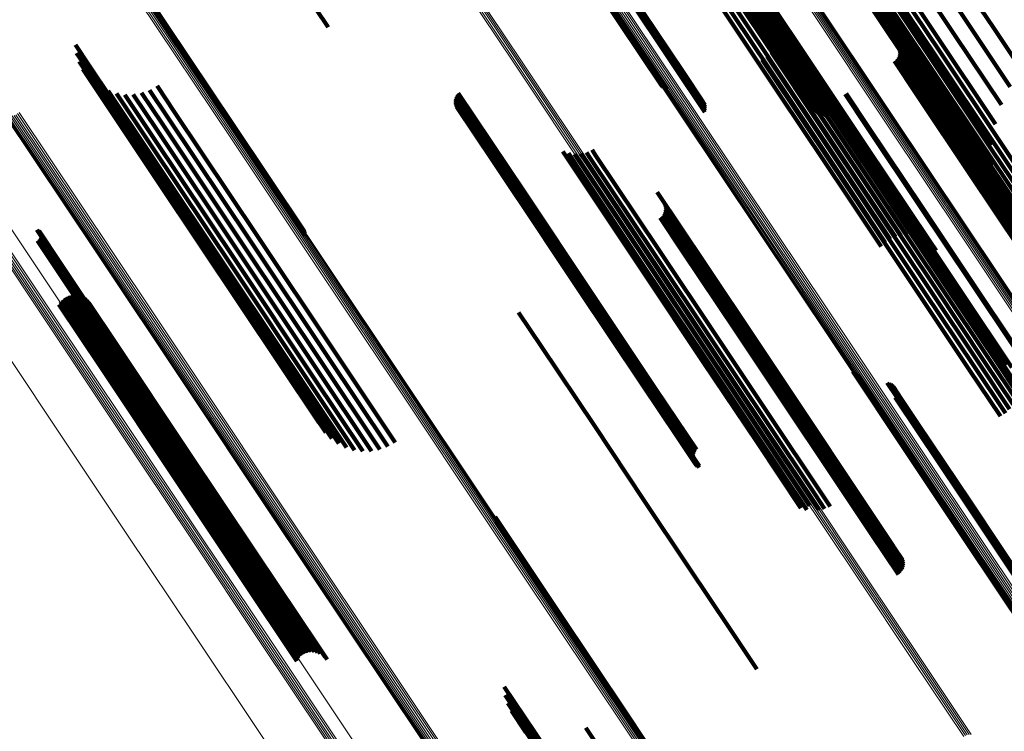
# Model space of a CAD drawing. Units: metres. Extents: x 0.15 to 0.89, y 1.27 to 2.33.
# Drawn here: x 0.8 to 0.84, y 1.31 to 1.34 of the extents above; entities that cross this region are included whole.
import ezdxf

# ---------------------------------------------------------------- set-up
doc = ezdxf.new("R2010")
doc.units = ezdxf.units.M
doc.linetypes.add('AUSGEZOGEN', pattern=[0])
doc.linetypes.add('VERDECKT2_S2', pattern=[0.036, 0.02, -0.016])
doc.layers.add('Standard', color=7, linetype='AUSGEZOGEN', lineweight=13)

msp = doc.modelspace()

# ---------------------------------------------------------------- linework, layer by layer
at = {"layer": 'Standard', "color": 253, "linetype": 'VERDECKT2_S2', "lineweight": 140, "transparency": 33554687}
for p, q in [((0.833737, 1.346981), (0.837127, 1.341907)), ((0.834558, 1.346656), (0.837952, 1.341576)), ((0.837258, 1.346512), (0.840662, 1.341417)), ((0.83816, 1.346745), (0.841566, 1.341646)), ((0.835433, 1.346467), (0.838832, 1.341381)), ((0.836341, 1.346419), (0.839743, 1.341327)), ((0.829099, 1.345902), (0.832479, 1.340843)), ((0.829216, 1.345686), (0.832598, 1.340626)), ((0.822841, 1.34557), (0.826707, 1.339784)), ((0.822923, 1.34556), (0.826789, 1.339774)), ((0.823001, 1.345539), (0.826868, 1.339752)), ((0.823073, 1.345505), (0.82694, 1.339717)), ((0.823137, 1.34546), (0.827005, 1.339671)), ((0.823236, 1.345341), (0.827105, 1.339551)), ((0.823268, 1.34527), (0.827137, 1.339479)), ((0.823287, 1.345194), (0.827156, 1.339402)), ((0.823292, 1.345115), (0.827163, 1.339322)), ((0.829294, 1.345452), (0.832676, 1.34039)), ((0.829328, 1.345206), (0.832713, 1.340141)), ((0.808444, 1.344782), (0.810544, 1.341638)), ((0.823284, 1.345034), (0.827155, 1.339241)), ((0.828865, 1.344719), (0.832501, 1.339277)), ((0.8289, 1.344803), (0.832536, 1.339362)), ((0.82895, 1.344882), (0.832585, 1.339441)), ((0.829012, 1.344952), (0.832647, 1.339512)), ((0.829085, 1.345012), (0.83272, 1.339572)), ((0.829166, 1.34506), (0.832801, 1.33962)), ((0.829254, 1.345095), (0.832889, 1.339654)), ((0.829269, 1.344703), (0.832656, 1.339634)), ((0.82932, 1.344954), (0.832706, 1.339887)), ((0.82884, 1.344543), (0.832477, 1.3391)), ((0.828845, 1.344631), (0.832481, 1.339189)), ((0.828852, 1.344457), (0.832489, 1.339014)), ((0.828879, 1.344376), (0.832517, 1.338932)), ((0.828921, 1.344302), (0.83256, 1.338857)), ((0.828977, 1.344237), (0.832616, 1.338791)), ((0.829045, 1.344231), (0.832434, 1.33916)), ((0.829177, 1.34446), (0.832564, 1.33939)), ((0.835683, 1.34421), (0.838611, 1.339828)), ((0.835855, 1.344382), (0.838743, 1.34006)), ((0.836117, 1.344453), (0.838912, 1.340271)), ((0.836363, 1.344567), (0.839112, 1.340452)), ((0.828681, 1.343842), (0.83207, 1.33877)), ((0.828879, 1.344023), (0.832267, 1.338952)), ((0.829044, 1.344184), (0.832684, 1.338737)), ((0.829121, 1.344143), (0.832761, 1.338696)), ((0.829206, 1.344117), (0.832847, 1.338669)), ((0.83559, 1.343963), (0.838519, 1.33958)), ((0.801614, 1.343695), (0.805936, 1.337226)), ((0.801689, 1.343657), (0.806012, 1.337187)), ((0.801754, 1.343606), (0.806078, 1.337135)), ((0.823035, 1.343625), (0.826275, 1.338776)), ((0.823041, 1.343544), (0.826197, 1.33882)), ((0.823043, 1.343708), (0.826359, 1.338745)), ((0.823061, 1.343466), (0.826128, 1.338877)), ((0.828215, 1.343577), (0.831604, 1.338505)), ((0.828458, 1.343691), (0.831847, 1.33862)), ((0.83518, 1.343618), (0.838347, 1.338878)), ((0.835532, 1.343449), (0.838463, 1.339063)), ((0.835539, 1.343707), (0.838469, 1.339322)), ((0.835569, 1.343197), (0.838502, 1.338808)), ((0.835649, 1.342956), (0.838583, 1.338566)), ((0.835723, 1.342942), (0.838895, 1.338194)), ((0.836378, 1.342366), (0.839555, 1.337612)), ((0.831614, 1.341975), (0.831955, 1.341465)), ((0.837127, 1.341907), (0.840309, 1.337146)), ((0.83166, 1.341706), (0.831734, 1.341596)), ((0.831734, 1.341596), (0.834662, 1.337214)), ((0.831955, 1.341465), (0.834884, 1.337081)), ((0.837952, 1.341576), (0.841138, 1.336808)), ((0.841566, 1.341646), (0.842915, 1.339628)), ((0.831617, 1.341165), (0.834159, 1.33736)), ((0.831661, 1.341434), (0.834418, 1.337308)), ((0.836822, 1.341239), (0.839025, 1.337942)), ((0.838832, 1.341381), (0.841686, 1.33711)), ((0.839743, 1.341327), (0.841958, 1.338011)), ((0.840662, 1.341417), (0.842372, 1.338858)), ((0.798757, 1.340814), (0.799394, 1.33986)), ((0.831398, 1.340667), (0.833626, 1.337333)), ((0.831529, 1.340907), (0.833893, 1.337368)), ((0.832479, 1.340843), (0.835651, 1.336097)), ((0.832598, 1.340626), (0.835771, 1.335877)), ((0.837159, 1.340719), (0.838692, 1.338426)), ((0.83719, 1.34063), (0.838623, 1.338484)), ((0.837204, 1.340536), (0.838544, 1.33853)), ((0.798809, 1.340421), (0.799075, 1.340022)), ((0.830799, 1.340122), (0.832897, 1.336982)), ((0.831028, 1.340269), (0.833121, 1.337137)), ((0.83123, 1.340453), (0.833366, 1.337255)), ((0.832676, 1.34039), (0.835851, 1.335639)), ((0.832713, 1.340141), (0.835888, 1.335388)), ((0.837037, 1.340107), (0.838093, 1.338528)), ((0.8371, 1.340178), (0.838182, 1.33856)), ((0.837149, 1.34026), (0.838274, 1.338576)), ((0.837183, 1.340348), (0.838367, 1.338576)), ((0.837202, 1.340441), (0.838458, 1.33856)), ((0.838912, 1.340271), (0.841634, 1.336197)), ((0.839112, 1.340452), (0.841834, 1.336379)), ((0.798923, 1.340041), (0.802858, 1.334153)), ((0.799075, 1.340022), (0.803141, 1.333936)), ((0.799098, 1.339684), (0.80262, 1.334414)), ((0.799394, 1.33986), (0.803463, 1.333771)), ((0.826707, 1.339784), (0.828117, 1.337672)), ((0.826789, 1.339774), (0.828137, 1.337757)), ((0.826868, 1.339752), (0.828142, 1.337844)), ((0.82694, 1.339717), (0.828134, 1.337931)), ((0.827005, 1.339671), (0.828112, 1.338015)), ((0.832656, 1.339634), (0.835834, 1.334878)), ((0.832706, 1.339887), (0.835883, 1.335132)), ((0.832801, 1.33962), (0.834121, 1.337645)), ((0.832889, 1.339654), (0.834185, 1.337715)), ((0.836963, 1.340048), (0.83801, 1.338482)), ((0.838611, 1.339828), (0.841334, 1.335753)), ((0.838743, 1.34006), (0.841466, 1.335986)), ((0.799328, 1.339361), (0.802433, 1.334713)), ((0.827105, 1.339551), (0.828029, 1.338168)), ((0.827137, 1.339479), (0.82797, 1.338232)), ((0.827155, 1.339241), (0.827744, 1.338359)), ((0.827156, 1.339402), (0.827902, 1.338287)), ((0.827163, 1.339322), (0.827826, 1.338329)), ((0.832434, 1.33916), (0.835613, 1.334402)), ((0.832481, 1.339189), (0.83359, 1.337529)), ((0.832501, 1.339277), (0.833683, 1.337508)), ((0.832536, 1.339362), (0.833777, 1.337504)), ((0.832564, 1.33939), (0.835743, 1.334632)), ((0.832585, 1.339441), (0.833871, 1.337516)), ((0.832647, 1.339512), (0.833962, 1.337544)), ((0.83272, 1.339572), (0.834046, 1.337588)), ((0.838469, 1.339322), (0.841194, 1.335244)), ((0.838519, 1.33958), (0.841242, 1.335503)), ((0.799607, 1.339079), (0.802304, 1.335043)), ((0.799928, 1.338845), (0.802234, 1.335394)), ((0.802216, 1.338707), (0.803068, 1.337432)), ((0.802563, 1.338901), (0.803381, 1.337675)), ((0.83207, 1.33877), (0.83525, 1.33401)), ((0.832267, 1.338952), (0.835447, 1.334192)), ((0.832477, 1.3391), (0.833503, 1.337565)), ((0.832489, 1.339014), (0.833423, 1.337616)), ((0.832517, 1.338932), (0.833353, 1.33768)), ((0.83256, 1.338857), (0.833296, 1.337755)), ((0.832616, 1.338791), (0.833252, 1.337839)), ((0.832684, 1.338737), (0.833224, 1.337929)), ((0.832761, 1.338696), (0.833211, 1.338023)), ((0.838347, 1.338878), (0.841307, 1.334449)), ((0.838463, 1.339063), (0.841189, 1.334983)), ((0.838502, 1.338808), (0.841228, 1.334727)), ((0.800283, 1.338667), (0.802227, 1.335758)), ((0.800662, 1.338548), (0.802281, 1.336125)), ((0.801055, 1.338492), (0.802396, 1.336485)), ((0.801452, 1.338501), (0.802569, 1.336829)), ((0.801842, 1.338573), (0.802795, 1.337147)), ((0.816476, 1.33825), (0.81935, 1.333948)), ((0.816491, 1.338336), (0.819432, 1.333934)), ((0.81652, 1.338418), (0.819517, 1.333932)), ((0.816561, 1.338495), (0.819602, 1.333944)), ((0.816615, 1.338565), (0.819685, 1.333969)), ((0.831604, 1.338505), (0.834784, 1.333746)), ((0.831847, 1.33862), (0.835027, 1.33386)), ((0.832847, 1.338669), (0.833215, 1.338118)), ((0.834665, 1.338516), (0.835715, 1.336945)), ((0.834716, 1.338546), (0.835762, 1.33698)), ((0.83801, 1.338482), (0.84051, 1.33474)), ((0.838093, 1.338528), (0.840593, 1.334786)), ((0.838182, 1.33856), (0.840682, 1.334817)), ((0.838274, 1.338576), (0.840775, 1.334833)), ((0.838367, 1.338576), (0.840868, 1.334833)), ((0.838458, 1.33856), (0.84096, 1.334817)), ((0.838544, 1.33853), (0.841046, 1.334786)), ((0.838583, 1.338566), (0.841311, 1.334483)), ((0.838623, 1.338484), (0.841125, 1.33474)), ((0.838692, 1.338426), (0.841194, 1.334681)), ((0.816474, 1.338162), (0.819272, 1.333976)), ((0.816487, 1.338076), (0.8192, 1.334016)), ((0.816514, 1.337993), (0.819137, 1.334066)), ((0.816553, 1.337914), (0.819084, 1.334127)), ((0.816605, 1.337844), (0.819042, 1.334196)), ((0.816667, 1.337782), (0.819013, 1.334271)), ((0.838895, 1.338194), (0.841859, 1.333758)), ((0.839025, 1.337942), (0.841529, 1.334193)), ((0.803068, 1.337432), (0.806904, 1.33169)), ((0.803381, 1.337675), (0.807217, 1.331934)), ((0.816738, 1.337732), (0.818997, 1.334351)), ((0.816816, 1.337693), (0.818994, 1.334433)), ((0.833626, 1.337333), (0.836346, 1.333263)), ((0.833893, 1.337368), (0.836613, 1.333297)), ((0.834159, 1.33736), (0.83688, 1.333288)), ((0.834418, 1.337308), (0.83714, 1.333234)), ((0.839555, 1.337612), (0.841762, 1.334308)), ((0.802795, 1.337147), (0.806632, 1.331405)), ((0.805936, 1.337226), (0.809482, 1.33192)), ((0.806012, 1.337187), (0.809469, 1.332014)), ((0.806078, 1.337135), (0.80944, 1.332104)), ((0.832897, 1.336982), (0.835616, 1.332912)), ((0.833121, 1.337137), (0.83584, 1.333068)), ((0.833366, 1.337255), (0.836086, 1.333186)), ((0.834662, 1.337214), (0.837385, 1.333139)), ((0.834884, 1.337081), (0.837608, 1.333005)), ((0.835715, 1.336945), (0.838215, 1.333203)), ((0.835762, 1.33698), (0.838262, 1.333238)), ((0.840309, 1.337146), (0.841586, 1.335234)), ((0.802396, 1.336485), (0.806235, 1.330739)), ((0.802569, 1.336829), (0.806407, 1.331085)), ((0.841138, 1.336808), (0.84156, 1.336176)), ((0.802281, 1.336125), (0.806122, 1.330377)), ((0.835651, 1.336097), (0.838614, 1.331661)), ((0.841466, 1.335986), (0.843984, 1.332217)), ((0.841634, 1.336197), (0.844151, 1.332429)), ((0.841834, 1.336379), (0.844352, 1.332611)), ((0.802227, 1.335758), (0.806069, 1.330007)), ((0.82149, 1.335837), (0.822389, 1.334491)), ((0.82176, 1.335756), (0.822426, 1.334759)), ((0.82204, 1.335723), (0.82251, 1.33502)), ((0.822322, 1.335738), (0.822638, 1.335266)), ((0.822597, 1.335802), (0.822806, 1.33549)), ((0.822806, 1.33549), (0.825734, 1.331107)), ((0.822857, 1.335912), (0.823009, 1.335685)), ((0.823009, 1.335685), (0.825937, 1.331302)), ((0.835771, 1.335877), (0.838736, 1.33144)), ((0.835851, 1.335639), (0.838539, 1.331615)), ((0.841242, 1.335503), (0.843762, 1.331733)), ((0.841334, 1.335753), (0.843853, 1.331983)), ((0.802234, 1.335394), (0.806079, 1.32964)), ((0.802304, 1.335043), (0.806151, 1.329285)), ((0.82251, 1.33502), (0.82544, 1.330635)), ((0.822638, 1.335266), (0.825567, 1.330882)), ((0.835883, 1.335132), (0.838065, 1.331866)), ((0.835888, 1.335388), (0.838313, 1.33176)), ((0.841194, 1.335244), (0.843714, 1.331473)), ((0.802433, 1.334713), (0.806283, 1.328952)), ((0.822426, 1.334759), (0.825357, 1.330373)), ((0.835743, 1.334632), (0.837536, 1.33195)), ((0.835834, 1.334878), (0.837804, 1.33193)), ((0.84051, 1.33474), (0.842809, 1.3313)), ((0.840593, 1.334786), (0.842892, 1.331346)), ((0.840682, 1.334817), (0.842981, 1.331377)), ((0.840775, 1.334833), (0.843074, 1.331393)), ((0.840868, 1.334833), (0.843167, 1.331392)), ((0.84096, 1.334817), (0.843259, 1.331376)), ((0.841046, 1.334786), (0.843346, 1.331344)), ((0.841125, 1.33474), (0.843425, 1.331298)), ((0.841189, 1.334983), (0.84371, 1.33121)), ((0.841194, 1.334681), (0.843494, 1.331238)), ((0.841228, 1.334727), (0.843751, 1.330953)), ((0.80262, 1.334414), (0.806472, 1.328649)), ((0.802858, 1.334153), (0.806712, 1.328384)), ((0.818994, 1.334433), (0.822154, 1.329705)), ((0.818997, 1.334351), (0.822157, 1.329622)), ((0.819013, 1.334271), (0.822173, 1.329542)), ((0.819042, 1.334196), (0.822203, 1.329466)), ((0.819084, 1.334127), (0.822245, 1.329396)), ((0.822389, 1.334491), (0.825321, 1.330103)), ((0.835447, 1.334192), (0.837008, 1.331857)), ((0.835613, 1.334402), (0.837268, 1.331925)), ((0.841307, 1.334449), (0.842543, 1.3326)), ((0.841311, 1.334483), (0.843834, 1.330707)), ((0.841529, 1.334193), (0.843832, 1.330747)), ((0.803141, 1.333936), (0.806998, 1.328164)), ((0.803463, 1.333771), (0.807322, 1.327995)), ((0.819137, 1.334066), (0.822299, 1.329335)), ((0.8192, 1.334016), (0.822362, 1.329283)), ((0.819272, 1.333976), (0.822434, 1.329243)), ((0.81935, 1.333948), (0.822512, 1.329215)), ((0.819432, 1.333934), (0.822595, 1.3292)), ((0.819517, 1.333932), (0.822681, 1.329198)), ((0.819602, 1.333944), (0.822766, 1.329209)), ((0.819685, 1.333969), (0.822849, 1.329234)), ((0.825897, 1.333937), (0.828097, 1.330643)), ((0.834784, 1.333746), (0.836341, 1.331415)), ((0.835027, 1.33386), (0.836538, 1.331599)), ((0.83525, 1.33401), (0.836762, 1.331747)), ((0.841859, 1.333758), (0.842084, 1.333422)), ((0.826233, 1.333419), (0.827766, 1.331125)), ((0.826263, 1.333329), (0.827697, 1.331184)), ((0.826278, 1.333235), (0.827618, 1.331229)), ((0.836086, 1.333186), (0.838601, 1.329421)), ((0.836346, 1.333263), (0.838861, 1.329498)), ((0.836613, 1.333297), (0.839129, 1.329532)), ((0.83688, 1.333288), (0.839397, 1.329521)), ((0.83714, 1.333234), (0.839658, 1.329467)), ((0.838215, 1.333203), (0.840514, 1.329763)), ((0.838262, 1.333238), (0.840561, 1.329798)), ((0.826037, 1.332747), (0.827083, 1.331181)), ((0.826111, 1.332807), (0.827166, 1.331227)), ((0.826174, 1.332878), (0.827255, 1.331259)), ((0.826223, 1.332959), (0.827348, 1.331275)), ((0.826257, 1.333047), (0.827441, 1.331275)), ((0.826276, 1.33314), (0.827532, 1.33126)), ((0.835616, 1.332912), (0.838131, 1.329148)), ((0.83584, 1.333068), (0.838355, 1.329304)), ((0.837385, 1.333139), (0.839903, 1.32937)), ((0.837608, 1.333005), (0.840128, 1.329234)), ((0.796959, 1.332181), (0.799003, 1.329122)), ((0.797, 1.332162), (0.799003, 1.329165)), ((0.797038, 1.332136), (0.798996, 1.329206)), ((0.797071, 1.332104), (0.798981, 1.329244)), ((0.797098, 1.332067), (0.79896, 1.32928)), ((0.797108, 1.331804), (0.798733, 1.329371)), ((0.797118, 1.332026), (0.798932, 1.32931)), ((0.797125, 1.331846), (0.798778, 1.329373)), ((0.797131, 1.331982), (0.798899, 1.329336)), ((0.797135, 1.331891), (0.798821, 1.329367)), ((0.797137, 1.331937), (0.798862, 1.329355)), ((0.807217, 1.331934), (0.810844, 1.326507)), ((0.796979, 1.331679), (0.79857, 1.329297)), ((0.797019, 1.331701), (0.798607, 1.329325)), ((0.797054, 1.33173), (0.798647, 1.329347)), ((0.797084, 1.331765), (0.798689, 1.329363)), ((0.806632, 1.331405), (0.810259, 1.325976)), ((0.806904, 1.33169), (0.810531, 1.326262)), ((0.838614, 1.331661), (0.838906, 1.331224)), ((0.838736, 1.33144), (0.838736, 1.33144)), ((0.806407, 1.331085), (0.810035, 1.325655)), ((0.825567, 1.330882), (0.828291, 1.326806)), ((0.825734, 1.331107), (0.828458, 1.327031)), ((0.825937, 1.331302), (0.82866, 1.327226)), ((0.827083, 1.331181), (0.829584, 1.327439)), ((0.827166, 1.331227), (0.829667, 1.327485)), ((0.827255, 1.331259), (0.829756, 1.327517)), ((0.827348, 1.331275), (0.829849, 1.327533)), ((0.827441, 1.331275), (0.829942, 1.327533)), ((0.827532, 1.33126), (0.830033, 1.327517)), ((0.827618, 1.331229), (0.83012, 1.327485)), ((0.827697, 1.331184), (0.830199, 1.327439)), ((0.827766, 1.331125), (0.830268, 1.32738)), ((0.806235, 1.330739), (0.809865, 1.325307)), ((0.82544, 1.330635), (0.828164, 1.326558)), ((0.828097, 1.330643), (0.830602, 1.326895)), ((0.806069, 1.330007), (0.809702, 1.32457)), ((0.806122, 1.330377), (0.809753, 1.324942)), ((0.825321, 1.330103), (0.828047, 1.326023)), ((0.825357, 1.330373), (0.828082, 1.326294)), ((0.806079, 1.32964), (0.809714, 1.3242)), ((0.822154, 1.329705), (0.825106, 1.325287)), ((0.822157, 1.329622), (0.825109, 1.325203)), ((0.822173, 1.329542), (0.825126, 1.325122)), ((0.838861, 1.329498), (0.841174, 1.326037)), ((0.839129, 1.329532), (0.841442, 1.32607)), ((0.839397, 1.329521), (0.841711, 1.326058)), ((0.840514, 1.329763), (0.842613, 1.326622)), ((0.840561, 1.329798), (0.84266, 1.326657)), ((0.798383, 1.32908), (0.800463, 1.325967)), ((0.798517, 1.329124), (0.800556, 1.326071)), ((0.79857, 1.329297), (0.80218, 1.323896)), ((0.798607, 1.329325), (0.802216, 1.323923)), ((0.798647, 1.329347), (0.802256, 1.323945)), ((0.798656, 1.329144), (0.800631, 1.326188)), ((0.798689, 1.329363), (0.802299, 1.323961)), ((0.798733, 1.329371), (0.802343, 1.323969)), ((0.798778, 1.329373), (0.802388, 1.323971)), ((0.798797, 1.329139), (0.800685, 1.326314)), ((0.798821, 1.329367), (0.802431, 1.323965)), ((0.798862, 1.329355), (0.802472, 1.323952)), ((0.798899, 1.329336), (0.80251, 1.323932)), ((0.798932, 1.32931), (0.802543, 1.323907)), ((0.798935, 1.329111), (0.800716, 1.326445)), ((0.79896, 1.32928), (0.802571, 1.323875)), ((0.798981, 1.329244), (0.802592, 1.32384)), ((0.798996, 1.329206), (0.802607, 1.323801)), ((0.799003, 1.329165), (0.802615, 1.323759)), ((0.799003, 1.329122), (0.802615, 1.323716)), ((0.799066, 1.329059), (0.800724, 1.326577)), ((0.806151, 1.329285), (0.809788, 1.323842)), ((0.822203, 1.329466), (0.825156, 1.325046)), ((0.822245, 1.329396), (0.825199, 1.324976)), ((0.822299, 1.329335), (0.825253, 1.324914)), ((0.822362, 1.329283), (0.825317, 1.324862)), ((0.822434, 1.329243), (0.825389, 1.324821)), ((0.822512, 1.329215), (0.825468, 1.324792)), ((0.822595, 1.3292), (0.825551, 1.324776)), ((0.822681, 1.329198), (0.825637, 1.324774)), ((0.822766, 1.329209), (0.825722, 1.324785)), ((0.822849, 1.329234), (0.825806, 1.324809)), ((0.838131, 1.329148), (0.840443, 1.325688)), ((0.838355, 1.329304), (0.840667, 1.325843)), ((0.838601, 1.329421), (0.840913, 1.325961)), ((0.839658, 1.329467), (0.841972, 1.326003)), ((0.839903, 1.32937), (0.842219, 1.325905)), ((0.840128, 1.329234), (0.842444, 1.325767)), ((0.797977, 1.328705), (0.799965, 1.325729)), ((0.798052, 1.328824), (0.800101, 1.325758)), ((0.798147, 1.328928), (0.800232, 1.325808)), ((0.798258, 1.329014), (0.800354, 1.325878)), ((0.799186, 1.328985), (0.800709, 1.326706)), ((0.799292, 1.328892), (0.80067, 1.326829)), ((0.79938, 1.328782), (0.800609, 1.326942)), ((0.806283, 1.328952), (0.809923, 1.323505)), ((0.806472, 1.328649), (0.810114, 1.323198)), ((0.806712, 1.328384), (0.810035, 1.323411)), ((0.806998, 1.328164), (0.80992, 1.323791)), ((0.819433, 1.328335), (0.82048, 1.326769)), ((0.807322, 1.327995), (0.809868, 1.324185)), ((0.82866, 1.327226), (0.831179, 1.323457)), ((0.829584, 1.327439), (0.831882, 1.323999)), ((0.829667, 1.327485), (0.831965, 1.324045)), ((0.829756, 1.327517), (0.832055, 1.324076)), ((0.829849, 1.327533), (0.832148, 1.324092)), ((0.829942, 1.327533), (0.832241, 1.324092)), ((0.830033, 1.327517), (0.832333, 1.324075)), ((0.83012, 1.327485), (0.83242, 1.324043)), ((0.830199, 1.327439), (0.832499, 1.323997)), ((0.830268, 1.32738), (0.832568, 1.323937)), ((0.800609, 1.326942), (0.803989, 1.321885)), ((0.80067, 1.326829), (0.80405, 1.321771)), ((0.82048, 1.326769), (0.82298, 1.323027)), ((0.828291, 1.326806), (0.83081, 1.323035)), ((0.828458, 1.327031), (0.830977, 1.323261)), ((0.830602, 1.326895), (0.832905, 1.323448)), ((0.800685, 1.326314), (0.804068, 1.321251)), ((0.800709, 1.326706), (0.80409, 1.321646)), ((0.800716, 1.326445), (0.804099, 1.321382)), ((0.800724, 1.326577), (0.804106, 1.321516)), ((0.810844, 1.326507), (0.813674, 1.322271)), ((0.828082, 1.326294), (0.830603, 1.322521)), ((0.828164, 1.326558), (0.830684, 1.322786)), ((0.800354, 1.325878), (0.803738, 1.320814)), ((0.800463, 1.325967), (0.803847, 1.320903)), ((0.800556, 1.326071), (0.80394, 1.321007)), ((0.800631, 1.326188), (0.804015, 1.321124)), ((0.810259, 1.325976), (0.812954, 1.321944)), ((0.810531, 1.326262), (0.813327, 1.322078)), ((0.828047, 1.326023), (0.830569, 1.322249)), ((0.840667, 1.325843), (0.84214, 1.32364)), ((0.840913, 1.325961), (0.842341, 1.323823)), ((0.841174, 1.326037), (0.84251, 1.324038)), ((0.841442, 1.32607), (0.84264, 1.324277)), ((0.841711, 1.326058), (0.842728, 1.324535)), ((0.841972, 1.326003), (0.842773, 1.324804)), ((0.799965, 1.325729), (0.803349, 1.320666)), ((0.800101, 1.325758), (0.803485, 1.320693)), ((0.800232, 1.325808), (0.803616, 1.320743)), ((0.810035, 1.325655), (0.812563, 1.321871)), ((0.835017, 1.325573), (0.837306, 1.322148)), ((0.835086, 1.325517), (0.837283, 1.322229)), ((0.835164, 1.325472), (0.837275, 1.322313)), ((0.835248, 1.325441), (0.837281, 1.322398)), ((0.840443, 1.325688), (0.84191, 1.323492)), ((0.809753, 1.324942), (0.811773, 1.321919)), ((0.809865, 1.325307), (0.812166, 1.321863)), ((0.825106, 1.325287), (0.827851, 1.321178)), ((0.825109, 1.325203), (0.827849, 1.321102)), ((0.825126, 1.325122), (0.827778, 1.321153)), ((0.825156, 1.325046), (0.827716, 1.321214)), ((0.825199, 1.324976), (0.827665, 1.321285)), ((0.825253, 1.324914), (0.827625, 1.321363)), ((0.836633, 1.325056), (0.837498, 1.323762)), ((0.836715, 1.325026), (0.837504, 1.323845)), ((0.836791, 1.324983), (0.837497, 1.323927)), ((0.836859, 1.324929), (0.837476, 1.324006)), ((0.809702, 1.32457), (0.811395, 1.322037)), ((0.825317, 1.324862), (0.827599, 1.321446)), ((0.825389, 1.324821), (0.827586, 1.321533)), ((0.825468, 1.324792), (0.827587, 1.32162)), ((0.825551, 1.324776), (0.827602, 1.321706)), ((0.825637, 1.324774), (0.827631, 1.321789)), ((0.825722, 1.324785), (0.827673, 1.321866)), ((0.825806, 1.324809), (0.827726, 1.321935)), ((0.836918, 1.324864), (0.837442, 1.324079)), ((0.837001, 1.324712), (0.83734, 1.324204)), ((0.837023, 1.324628), (0.837274, 1.324252)), ((0.837026, 1.324454), (0.83712, 1.324313)), ((0.837031, 1.324541), (0.8372, 1.324289)), ((0.809714, 1.3242), (0.81104, 1.322216)), ((0.831882, 1.323999), (0.833981, 1.320859)), ((0.831965, 1.324045), (0.834064, 1.320904)), ((0.832055, 1.324076), (0.834153, 1.320935)), ((0.832148, 1.324092), (0.834246, 1.320951)), ((0.832241, 1.324092), (0.83434, 1.32095)), ((0.832333, 1.324075), (0.834432, 1.320934)), ((0.83242, 1.324043), (0.834519, 1.320901)), ((0.832499, 1.323997), (0.834599, 1.320854)), ((0.837007, 1.324369), (0.837036, 1.324324)), ((0.837036, 1.324324), (0.840056, 1.319805)), ((0.83712, 1.324313), (0.84014, 1.319794)), ((0.8372, 1.324289), (0.84022, 1.319769)), ((0.837274, 1.324252), (0.840294, 1.319732)), ((0.83734, 1.324204), (0.84036, 1.319684)), ((0.837442, 1.324079), (0.840464, 1.319557)), ((0.837476, 1.324006), (0.840498, 1.319483)), ((0.80218, 1.323896), (0.80558, 1.318806)), ((0.802216, 1.323923), (0.805616, 1.318834)), ((0.802256, 1.323945), (0.805656, 1.318856)), ((0.802299, 1.323961), (0.805699, 1.318872)), ((0.802343, 1.323969), (0.805744, 1.31888)), ((0.802388, 1.323971), (0.805788, 1.318881)), ((0.802431, 1.323965), (0.805832, 1.318875)), ((0.802472, 1.323952), (0.805873, 1.318862)), ((0.80251, 1.323932), (0.805911, 1.318842)), ((0.802543, 1.323907), (0.805945, 1.318816)), ((0.802571, 1.323875), (0.805973, 1.318784)), ((0.802592, 1.32384), (0.805994, 1.318748)), ((0.802607, 1.323801), (0.806009, 1.318709)), ((0.802615, 1.323759), (0.806017, 1.318667)), ((0.802615, 1.323716), (0.806017, 1.318624)), ((0.809788, 1.323842), (0.810719, 1.322449)), ((0.832568, 1.323937), (0.834668, 1.320794)), ((0.837497, 1.323927), (0.840519, 1.319403)), ((0.837498, 1.323762), (0.840521, 1.319237)), ((0.837504, 1.323845), (0.840527, 1.319321)), ((0.809923, 1.323505), (0.810439, 1.322731)), ((0.810114, 1.323198), (0.810114, 1.323198)), ((0.830977, 1.323261), (0.833293, 1.319795)), ((0.831179, 1.323457), (0.833495, 1.319991)), ((0.832905, 1.323448), (0.835007, 1.320302)), ((0.82298, 1.323027), (0.825279, 1.319587)), ((0.830684, 1.322786), (0.833001, 1.319319)), ((0.83081, 1.323035), (0.833126, 1.319568)), ((0.830569, 1.322249), (0.832601, 1.319208)), ((0.830603, 1.322521), (0.832872, 1.319127)), ((0.837275, 1.322313), (0.840304, 1.31778)), ((0.837281, 1.322398), (0.84031, 1.317866)), ((0.837283, 1.322229), (0.840313, 1.317695)), ((0.837306, 1.322148), (0.840335, 1.317613)), ((0.803989, 1.321885), (0.80716, 1.317138)), ((0.80405, 1.321771), (0.807222, 1.317023)), ((0.804068, 1.321251), (0.807243, 1.3165)), ((0.80409, 1.321646), (0.807263, 1.316898)), ((0.804099, 1.321382), (0.807273, 1.316632)), ((0.804106, 1.321516), (0.80728, 1.316766)), ((0.803738, 1.320814), (0.806913, 1.316061)), ((0.803847, 1.320903), (0.807022, 1.31615)), ((0.80394, 1.321007), (0.807115, 1.316255)), ((0.804015, 1.321124), (0.80719, 1.316373)), ((0.827851, 1.321178), (0.827851, 1.321178)), ((0.833981, 1.320859), (0.835881, 1.318015)), ((0.834064, 1.320904), (0.835964, 1.31806)), ((0.834153, 1.320935), (0.836054, 1.318091)), ((0.834246, 1.320951), (0.836147, 1.318107)), ((0.83434, 1.32095), (0.836241, 1.318106)), ((0.834432, 1.320934), (0.836333, 1.318089)), ((0.834519, 1.320901), (0.83642, 1.318056)), ((0.834599, 1.320854), (0.8365, 1.318009)), ((0.834668, 1.320794), (0.83657, 1.317948)), ((0.803349, 1.320666), (0.806524, 1.315914)), ((0.803485, 1.320693), (0.80666, 1.315941)), ((0.803616, 1.320743), (0.806791, 1.315991)), ((0.833495, 1.319991), (0.833968, 1.319283)), ((0.835007, 1.320302), (0.836911, 1.317453)), ((0.825279, 1.319587), (0.827377, 1.316446)), ((0.833126, 1.319568), (0.833434, 1.319109)), ((0.833293, 1.319795), (0.833708, 1.319172)), ((0.840056, 1.319805), (0.842864, 1.315603)), ((0.84014, 1.319794), (0.842948, 1.315591)), ((0.84022, 1.319769), (0.843028, 1.315566)), ((0.840294, 1.319732), (0.843103, 1.315529)), ((0.84036, 1.319684), (0.84317, 1.315479)), ((0.840464, 1.319557), (0.843274, 1.315352)), ((0.840498, 1.319483), (0.843308, 1.315277)), ((0.840519, 1.319403), (0.84333, 1.315197)), ((0.833001, 1.319319), (0.833001, 1.319319)), ((0.840521, 1.319237), (0.843332, 1.31503)), ((0.840527, 1.319321), (0.843338, 1.315114)), ((0.80558, 1.318806), (0.808091, 1.315049)), ((0.805616, 1.318834), (0.80813, 1.315072)), ((0.805656, 1.318856), (0.808166, 1.315101)), ((0.805699, 1.318872), (0.808196, 1.315135)), ((0.805744, 1.31888), (0.80822, 1.315174)), ((0.805788, 1.318881), (0.808237, 1.315217)), ((0.805832, 1.318875), (0.808246, 1.315261)), ((0.805873, 1.318862), (0.808248, 1.315307)), ((0.805911, 1.318842), (0.808243, 1.315353)), ((0.805945, 1.318816), (0.808229, 1.315396)), ((0.805973, 1.318784), (0.808209, 1.315437)), ((0.805994, 1.318748), (0.808182, 1.315474)), ((0.806009, 1.318709), (0.808149, 1.315506)), ((0.806017, 1.318667), (0.808112, 1.315532)), ((0.806017, 1.318624), (0.80807, 1.315552)), ((0.818329, 1.318801), (0.821259, 1.314416)), ((0.818358, 1.31871), (0.82119, 1.314471)), ((0.818371, 1.318617), (0.821112, 1.314513)), ((0.835881, 1.318015), (0.837149, 1.316118)), ((0.835964, 1.31806), (0.837223, 1.316177)), ((0.836054, 1.318091), (0.837285, 1.316248)), ((0.836147, 1.318107), (0.837334, 1.31633)), ((0.836241, 1.318106), (0.837369, 1.316418)), ((0.836333, 1.318089), (0.837387, 1.316511)), ((0.83642, 1.318056), (0.837389, 1.316606)), ((0.8365, 1.318009), (0.837375, 1.3167)), ((0.83657, 1.317948), (0.837344, 1.316789)), ((0.840304, 1.31778), (0.843121, 1.313564)), ((0.84031, 1.317866), (0.843126, 1.313651)), ((0.840313, 1.317695), (0.84313, 1.313479)), ((0.840335, 1.317613), (0.843153, 1.313397)), ((0.80716, 1.317138), (0.810123, 1.312704)), ((0.836911, 1.317453), (0.836911, 1.317453)), ((0.807222, 1.317023), (0.810186, 1.312587)), ((0.807263, 1.316898), (0.810227, 1.312461)), ((0.807273, 1.316632), (0.810046, 1.312481)), ((0.80728, 1.316766), (0.810177, 1.31243)), ((0.807115, 1.316255), (0.809628, 1.312494)), ((0.80719, 1.316373), (0.809768, 1.312514)), ((0.807243, 1.3165), (0.809908, 1.31251)), ((0.827377, 1.316446), (0.829277, 1.313602)), ((0.806524, 1.315914), (0.809088, 1.312075)), ((0.80666, 1.315941), (0.809164, 1.312194)), ((0.806791, 1.315991), (0.809258, 1.312299)), ((0.806913, 1.316061), (0.80937, 1.312385)), ((0.807022, 1.31615), (0.809494, 1.312451)), ((0.821112, 1.314513), (0.824373, 1.309633)), ((0.82119, 1.314471), (0.824452, 1.30959)), ((0.821259, 1.314416), (0.82452, 1.309534)), ((0.829277, 1.313602), (0.830545, 1.311705)), ((0.810123, 1.312704), (0.810491, 1.312153)), ((0.810186, 1.312587), (0.810403, 1.312263)), ((0.810227, 1.312461), (0.810227, 1.312461)), ((0.818757, 1.310881), (0.820648, 1.308052)), ((0.818809, 1.310488), (0.820316, 1.308232)), ((0.818924, 1.310108), (0.820022, 1.308464)), ((0.819099, 1.309751), (0.819773, 1.308742)), ((0.819329, 1.309428), (0.819576, 1.309058)), ((0.824373, 1.309633), (0.82742, 1.305074)), ((0.824452, 1.30959), (0.827499, 1.30503)), ((0.82452, 1.309534), (0.827568, 1.304974)), ((0.819576, 1.309058), (0.822372, 1.304874)), ((0.819608, 1.309146), (0.822229, 1.305222)), ((0.819929, 1.308912), (0.822148, 1.305592)), ((0.822563, 1.308968), (0.823249, 1.307942))]:
    msp.add_line(p, q, dxfattribs=at)
at = {"layer": 'Standard', "color": 7, "linetype": 'AUSGEZOGEN', "lineweight": 13, "transparency": 33554687}
for points in [[(0.796406, 1.398083), (0.801698, 1.390163), (0.806796, 1.382534), (0.811697, 1.375199), (0.816397, 1.368165), (0.820893, 1.361436), (0.825183, 1.355016), (0.829265, 1.348907), (0.833136, 1.343113), (0.836797, 1.337635), (0.840245, 1.332474), (0.843481, 1.327631), (0.846505, 1.323106), (0.849317, 1.318897), (0.851917, 1.315005), (0.854309, 1.311426), (0.856492, 1.308159)], [(0.796432, 1.398018), (0.801725, 1.390097), (0.806823, 1.382466), (0.811725, 1.375131), (0.816425, 1.368096), (0.820922, 1.361366), (0.825213, 1.354944), (0.829295, 1.348835), (0.833167, 1.34304), (0.836828, 1.337561), (0.840277, 1.3324), (0.843513, 1.327556), (0.846538, 1.32303), (0.84935, 1.318821), (0.851951, 1.314928), (0.854342, 1.311349), (0.856526, 1.308082)], [(0.796445, 1.397947), (0.801738, 1.390026), (0.806838, 1.382394), (0.81174, 1.375057), (0.816441, 1.368021), (0.820939, 1.36129), (0.82523, 1.354868), (0.829312, 1.348758), (0.833185, 1.342962), (0.836846, 1.337482), (0.840296, 1.33232), (0.843533, 1.327476), (0.846557, 1.322949), (0.84937, 1.31874), (0.851971, 1.314846), (0.854363, 1.311267), (0.856547, 1.307999)], [(0.796256, 1.397519), (0.801552, 1.389593), (0.806654, 1.381957), (0.811558, 1.374617), (0.816262, 1.367578), (0.820762, 1.360843), (0.825055, 1.354418), (0.82914, 1.348305), (0.833015, 1.342506), (0.836678, 1.337023), (0.840129, 1.331858), (0.843368, 1.327011), (0.846394, 1.322483), (0.849208, 1.318271), (0.851811, 1.314375), (0.854204, 1.310794), (0.856388, 1.307525)], [(0.796316, 1.397582), (0.801611, 1.389656), (0.806713, 1.382021), (0.811618, 1.374681), (0.816321, 1.367641), (0.820821, 1.360907), (0.825114, 1.354482), (0.829199, 1.348369), (0.833073, 1.34257), (0.836736, 1.337088), (0.840187, 1.331923), (0.843426, 1.327077), (0.846452, 1.322548), (0.849266, 1.318336), (0.851868, 1.314441), (0.854261, 1.31086), (0.856446, 1.30759)], [(0.796366, 1.39765), (0.801661, 1.389725), (0.806763, 1.38209), (0.811667, 1.37475), (0.81637, 1.367712), (0.820869, 1.360978), (0.825162, 1.354553), (0.829247, 1.34844), (0.833121, 1.342642), (0.836784, 1.33716), (0.840235, 1.331996), (0.843473, 1.327149), (0.846499, 1.322621), (0.849312, 1.31841), (0.851915, 1.314515), (0.854308, 1.310934), (0.856492, 1.307664)], [(0.796404, 1.397723), (0.801699, 1.389799), (0.806801, 1.382164), (0.811704, 1.374825), (0.816407, 1.367787), (0.820906, 1.361053), (0.825199, 1.354629), (0.829283, 1.348517), (0.833157, 1.342719), (0.836819, 1.337238), (0.84027, 1.332074), (0.843508, 1.327228), (0.846533, 1.3227), (0.849347, 1.318489), (0.851949, 1.314594), (0.854342, 1.311013), (0.856526, 1.307744)], [(0.796431, 1.397798), (0.801725, 1.389874), (0.806826, 1.38224), (0.811729, 1.374902), (0.816432, 1.367865), (0.82093, 1.361132), (0.825222, 1.354708), (0.829306, 1.348597), (0.83318, 1.3428), (0.836842, 1.337319), (0.840292, 1.332155), (0.84353, 1.32731), (0.846555, 1.322782), (0.849368, 1.318572), (0.851971, 1.314677), (0.854363, 1.311097), (0.856547, 1.307828)], [(0.796445, 1.397873), (0.801738, 1.389951), (0.806839, 1.382318), (0.811741, 1.37498), (0.816443, 1.367944), (0.820941, 1.361212), (0.825233, 1.354789), (0.829316, 1.348678), (0.833189, 1.342881), (0.836851, 1.337401), (0.840301, 1.332238), (0.843538, 1.327393), (0.846563, 1.322866), (0.849376, 1.318656), (0.851978, 1.314762), (0.85437, 1.311182), (0.856554, 1.307914)], [(0.790883, 1.392607), (0.796191, 1.384663), (0.801304, 1.37701), (0.80622, 1.369653), (0.810934, 1.362598), (0.815444, 1.355848), (0.819747, 1.349409), (0.823841, 1.343281), (0.827725, 1.33747), (0.831396, 1.331975), (0.834855, 1.326798), (0.838101, 1.32194), (0.841134, 1.317401), (0.843954, 1.31318), (0.846563, 1.309276), (0.848961, 1.305687)], [(0.790953, 1.392663), (0.79626, 1.384719), (0.801374, 1.377066), (0.80629, 1.36971), (0.811004, 1.362654), (0.815514, 1.355905), (0.819817, 1.349465), (0.82391, 1.343338), (0.827794, 1.337526), (0.831465, 1.332032), (0.834924, 1.326855), (0.83817, 1.321998), (0.841203, 1.317458), (0.844023, 1.313238), (0.846632, 1.309333), (0.84903, 1.305744)], [(0.79547, 1.384737), (0.800579, 1.377091), (0.80549, 1.369741), (0.8102, 1.362692), (0.814706, 1.355949), (0.819005, 1.349515), (0.823095, 1.343394), (0.826975, 1.337587), (0.830643, 1.332097), (0.834099, 1.326926), (0.837342, 1.322072), (0.840372, 1.317538), (0.84319, 1.31332), (0.845796, 1.30942), (0.848192, 1.305834)], [(0.795513, 1.384679), (0.800623, 1.377031), (0.805534, 1.36968), (0.810245, 1.362631), (0.814751, 1.355886), (0.819051, 1.349451), (0.823142, 1.343329), (0.827022, 1.337522), (0.830691, 1.332031), (0.834147, 1.326859), (0.83739, 1.322005), (0.840421, 1.317469), (0.843239, 1.313251), (0.845846, 1.30935), (0.848242, 1.305764)], [(0.795567, 1.384629), (0.800677, 1.376981), (0.80559, 1.369629), (0.810301, 1.362578), (0.814808, 1.355833), (0.819108, 1.349397), (0.8232, 1.343274), (0.827081, 1.337466), (0.83075, 1.331974), (0.834206, 1.326801), (0.83745, 1.321947), (0.840481, 1.31741), (0.8433, 1.313192), (0.845907, 1.30929), (0.848304, 1.305703)], [(0.795631, 1.384591), (0.800742, 1.376941), (0.805655, 1.369588), (0.810367, 1.362536), (0.814875, 1.35579), (0.819175, 1.349354), (0.823267, 1.34323), (0.827149, 1.337421), (0.830818, 1.331929), (0.834276, 1.326755), (0.83752, 1.321899), (0.840551, 1.317363), (0.84337, 1.313144), (0.845978, 1.309241), (0.848375, 1.305654)], [(0.795703, 1.384563), (0.800815, 1.376913), (0.805728, 1.369559), (0.810441, 1.362507), (0.814949, 1.35576), (0.819251, 1.349322), (0.823343, 1.343197), (0.827225, 1.337388), (0.830895, 1.331895), (0.834352, 1.32672), (0.837597, 1.321864), (0.840629, 1.317327), (0.843448, 1.313108), (0.846056, 1.309205), (0.848453, 1.305617)], [(0.795781, 1.384549), (0.800894, 1.376898), (0.805808, 1.369543), (0.810521, 1.362489), (0.81503, 1.355742), (0.819332, 1.349304), (0.823424, 1.343178), (0.827307, 1.337368), (0.830977, 1.331874), (0.834435, 1.326699), (0.83768, 1.321843), (0.840712, 1.317305), (0.843532, 1.313085), (0.84614, 1.309182), (0.848538, 1.305593)], [(0.795864, 1.384547), (0.800977, 1.376895), (0.805892, 1.36954), (0.810605, 1.362485), (0.815114, 1.355737), (0.819416, 1.349298), (0.82351, 1.343172), (0.827392, 1.337361), (0.831063, 1.331867), (0.834522, 1.326692), (0.837767, 1.321835), (0.840799, 1.317297), (0.843619, 1.313076), (0.846228, 1.309173), (0.848625, 1.305584)], [(0.795949, 1.384558), (0.801062, 1.376906), (0.805977, 1.369549), (0.810691, 1.362495), (0.8152, 1.355746), (0.819503, 1.349307), (0.823596, 1.34318), (0.827479, 1.337369), (0.831151, 1.331875), (0.834609, 1.326698), (0.837855, 1.321841), (0.840887, 1.317303), (0.843707, 1.313082), (0.846316, 1.309178), (0.848714, 1.305589)], [(0.796033, 1.384581), (0.801146, 1.376929), (0.806062, 1.369572), (0.810776, 1.362517), (0.815285, 1.355768), (0.819588, 1.349328), (0.823682, 1.343201), (0.827565, 1.33739), (0.831237, 1.331895), (0.834695, 1.326719), (0.837941, 1.321861), (0.840974, 1.317322), (0.843794, 1.313101), (0.846403, 1.309197), (0.848801, 1.305608)], [(0.796114, 1.384617), (0.801228, 1.376964), (0.806143, 1.369607), (0.810858, 1.362552), (0.815367, 1.355802), (0.81967, 1.349362), (0.823764, 1.343235), (0.827648, 1.337424), (0.831319, 1.331929), (0.834778, 1.326752), (0.838024, 1.321895), (0.841057, 1.317356), (0.843877, 1.313135), (0.846486, 1.30923), (0.848884, 1.305641)], [(0.793375, 1.379113), (0.798231, 1.371845), (0.802888, 1.364875), (0.807344, 1.358207), (0.811595, 1.351845), (0.815639, 1.345792), (0.819476, 1.340051), (0.823103, 1.334622), (0.82652, 1.329508), (0.829726, 1.324709), (0.832722, 1.320225), (0.835509, 1.316055), (0.838086, 1.312198), (0.840455, 1.308652)], [(0.793462, 1.37912), (0.798319, 1.371852), (0.802976, 1.364881), (0.807432, 1.358213), (0.811683, 1.35185), (0.815728, 1.345797), (0.819565, 1.340054), (0.823192, 1.334626), (0.826609, 1.329511), (0.829816, 1.324712), (0.832813, 1.320227), (0.835599, 1.316057), (0.838177, 1.3122), (0.840546, 1.308653)], [(0.793123, 1.379013), (0.797979, 1.371746), (0.802636, 1.364776), (0.80709, 1.358109), (0.811341, 1.351748), (0.815385, 1.345696), (0.819221, 1.339955), (0.822848, 1.334527), (0.826264, 1.329414), (0.82947, 1.324615), (0.832466, 1.320132), (0.835252, 1.315962), (0.837829, 1.312106), (0.840198, 1.30856)], [(0.793203, 1.379058), (0.798059, 1.371791), (0.802716, 1.364822), (0.807171, 1.358155), (0.811421, 1.351793), (0.815465, 1.345741), (0.819301, 1.34), (0.822928, 1.334572), (0.826344, 1.329459), (0.829551, 1.32466), (0.832547, 1.320177), (0.835333, 1.316007), (0.83791, 1.31215), (0.840279, 1.308605)], [(0.793288, 1.379092), (0.798144, 1.371825), (0.802801, 1.364855), (0.807256, 1.358188), (0.811506, 1.351826), (0.815551, 1.345773), (0.819387, 1.340032), (0.823014, 1.334604), (0.82643, 1.329491), (0.829637, 1.324692), (0.832633, 1.320208), (0.835419, 1.316038), (0.837996, 1.312182), (0.840365, 1.308636)], [(0.792538, 1.357417), (0.797276, 1.350327), (0.801808, 1.343544), (0.806132, 1.337072), (0.810247, 1.330914), (0.814149, 1.325073), (0.817839, 1.319551), (0.821315, 1.314349), (0.824577, 1.309467), (0.827625, 1.304905)], [(0.792576, 1.357347), (0.797315, 1.350256), (0.801848, 1.343472), (0.806173, 1.336999), (0.810288, 1.330841), (0.814191, 1.324999), (0.817881, 1.319476), (0.821358, 1.314273), (0.82462, 1.30939), (0.827669, 1.304828)], [(0.7926, 1.357271), (0.797339, 1.350178), (0.801872, 1.343393), (0.806198, 1.336919), (0.810314, 1.33076), (0.814218, 1.324917), (0.817909, 1.319393), (0.821386, 1.31419), (0.824648, 1.309306), (0.827697, 1.304743)], [(0.7926, 1.357105), (0.797341, 1.35001), (0.801875, 1.343224), (0.806202, 1.336748), (0.810319, 1.330587), (0.814224, 1.324743), (0.817916, 1.319218), (0.821394, 1.314012), (0.824657, 1.309128), (0.827707, 1.304564)], [(0.792608, 1.357189), (0.797348, 1.350095), (0.801882, 1.343309), (0.806208, 1.336835), (0.810324, 1.330674), (0.814229, 1.324831), (0.81792, 1.319307), (0.821398, 1.314102), (0.824661, 1.309218), (0.82771, 1.304654)], [(0.792424, 1.356794), (0.797166, 1.349698), (0.801702, 1.342909), (0.80603, 1.336431), (0.810148, 1.330268), (0.814054, 1.324423), (0.817747, 1.318896), (0.821226, 1.313689), (0.824491, 1.308803), (0.827542, 1.304237)], [(0.792488, 1.356863), (0.797229, 1.349767), (0.801765, 1.342978), (0.806093, 1.336501), (0.810211, 1.330338), (0.814117, 1.324493), (0.81781, 1.318966), (0.821289, 1.313759), (0.824553, 1.308873), (0.827604, 1.304308)], [(0.792539, 1.356939), (0.797281, 1.349844), (0.801816, 1.343055), (0.806144, 1.336578), (0.810261, 1.330416), (0.814167, 1.324571), (0.81786, 1.319045), (0.821338, 1.313838), (0.824603, 1.308953), (0.827653, 1.304388)], [(0.792577, 1.357021), (0.797318, 1.349926), (0.801853, 1.343138), (0.806181, 1.336662), (0.810298, 1.3305), (0.814203, 1.324655), (0.817895, 1.319129), (0.821374, 1.313924), (0.824638, 1.309038), (0.827688, 1.304474)], [(0.795396, 1.337618), (0.799731, 1.33113), (0.803856, 1.324956), (0.807768, 1.319101), (0.811468, 1.313565), (0.814953, 1.308349), (0.818223, 1.303455), (0.821279, 1.298882), (0.82412, 1.294629), (0.826749, 1.290695), (0.829165, 1.287079), (0.831371, 1.283777), (0.833369, 1.280788), (0.83516, 1.278107), (0.836748, 1.27573), (0.838135, 1.273654), (0.839325, 1.271873), (0.840321, 1.270383), (0.841127, 1.269177), (0.841746, 1.26825), (0.842183, 1.267596), (0.842442, 1.267209), (0.842527, 1.267081)], [(0.795461, 1.337568), (0.799797, 1.331078), (0.803923, 1.324904), (0.807836, 1.319048), (0.811536, 1.313511), (0.815021, 1.308295), (0.818292, 1.3034), (0.821348, 1.298826), (0.82419, 1.294572), (0.826819, 1.290638), (0.829235, 1.287021), (0.831442, 1.283719), (0.83344, 1.280729), (0.835231, 1.278048), (0.83682, 1.275671), (0.838207, 1.273594), (0.839397, 1.271813), (0.840393, 1.270323), (0.841199, 1.269117), (0.841818, 1.26819), (0.842255, 1.267536), (0.842514, 1.267148), (0.842599, 1.267021)], [(0.795537, 1.33753), (0.799873, 1.33104), (0.803999, 1.324865), (0.807913, 1.319008), (0.811613, 1.31347), (0.815099, 1.308253), (0.81837, 1.303358), (0.821427, 1.298783), (0.824269, 1.294529), (0.826898, 1.290594), (0.829315, 1.286977), (0.831522, 1.283674), (0.83352, 1.280684), (0.835312, 1.278002), (0.836901, 1.275625), (0.838288, 1.273548), (0.839479, 1.271767), (0.840475, 1.270276), (0.84128, 1.26907), (0.8419, 1.268143), (0.842337, 1.267489), (0.842596, 1.267102), (0.842681, 1.266974)], [(0.79562, 1.337507), (0.799957, 1.331016), (0.804083, 1.32484), (0.807997, 1.318982), (0.811698, 1.313444), (0.815184, 1.308226), (0.818456, 1.30333), (0.821513, 1.298755), (0.824356, 1.2945), (0.826985, 1.290565), (0.829403, 1.286947), (0.831609, 1.283644), (0.833608, 1.280654), (0.8354, 1.277971), (0.836989, 1.275594), (0.838376, 1.273517), (0.839567, 1.271735), (0.840563, 1.270244), (0.841369, 1.269038), (0.841988, 1.268111), (0.842426, 1.267457), (0.842685, 1.267069), (0.84277, 1.266942)], [(0.795708, 1.337498), (0.800045, 1.331006), (0.804172, 1.32483), (0.808087, 1.318971), (0.811788, 1.313432), (0.815274, 1.308214), (0.818546, 1.303317), (0.821604, 1.298742), (0.824447, 1.294487), (0.827076, 1.290551), (0.829494, 1.286933), (0.831701, 1.28363), (0.8337, 1.280639), (0.835492, 1.277956), (0.837081, 1.275578), (0.838469, 1.273501), (0.839659, 1.271719), (0.840656, 1.270228), (0.841462, 1.269022), (0.842081, 1.268095), (0.842518, 1.267441), (0.842777, 1.267053), (0.842863, 1.266925)], [(0.795798, 1.337504), (0.800136, 1.331011), (0.804263, 1.324835), (0.808178, 1.318976), (0.811879, 1.313436), (0.815366, 1.308218), (0.818639, 1.30332), (0.821696, 1.298744), (0.824539, 1.294489), (0.827169, 1.290553), (0.829587, 1.286935), (0.831795, 1.283631), (0.833793, 1.28064), (0.835586, 1.277957), (0.837175, 1.275579), (0.838563, 1.273502), (0.839754, 1.27172), (0.84075, 1.270228), (0.841556, 1.269022), (0.842176, 1.268095), (0.842613, 1.267441), (0.842872, 1.267053), (0.842957, 1.266925)], [(0.795888, 1.337524), (0.800226, 1.331032), (0.804354, 1.324854), (0.808269, 1.318995), (0.811971, 1.313455), (0.815458, 1.308236), (0.81873, 1.303339), (0.821788, 1.298763), (0.824631, 1.294507), (0.827261, 1.290571), (0.829679, 1.286952), (0.831887, 1.283648), (0.833886, 1.280657), (0.835678, 1.277974), (0.837267, 1.275596), (0.838656, 1.273518), (0.839846, 1.271736), (0.840843, 1.270245), (0.841649, 1.269038), (0.842268, 1.268111), (0.842706, 1.267457), (0.842965, 1.267069), (0.84305, 1.266941)], [(0.795975, 1.337559), (0.800314, 1.331066), (0.804441, 1.324889), (0.808357, 1.319029), (0.812058, 1.313489), (0.815545, 1.30827), (0.818818, 1.303372), (0.821876, 1.298796), (0.824719, 1.29454), (0.82735, 1.290604), (0.829768, 1.286985), (0.831975, 1.283681), (0.833974, 1.280689), (0.835767, 1.278006), (0.837356, 1.275628), (0.838744, 1.273551), (0.839935, 1.271768), (0.840931, 1.270277), (0.841738, 1.269071), (0.842357, 1.268143), (0.842794, 1.267489), (0.843053, 1.267101), (0.843139, 1.266973)], [(0.796057, 1.337606), (0.800395, 1.331114), (0.804523, 1.324936), (0.808438, 1.319076), (0.81214, 1.313536), (0.815627, 1.308317), (0.8189, 1.303419), (0.821957, 1.298843), (0.824801, 1.294587), (0.827431, 1.290651), (0.829849, 1.287032), (0.832057, 1.283728), (0.834056, 1.280736), (0.835849, 1.278053), (0.837438, 1.275675), (0.838826, 1.273597), (0.840017, 1.271815), (0.841013, 1.270324), (0.84182, 1.269117), (0.842439, 1.26819), (0.842876, 1.267536), (0.843135, 1.267148), (0.843221, 1.26702)], [(0.79613, 1.337666), (0.800468, 1.331173), (0.804596, 1.324995), (0.808511, 1.319136), (0.812213, 1.313596), (0.8157, 1.308377), (0.818973, 1.303479), (0.82203, 1.298903), (0.824874, 1.294647), (0.827504, 1.290711), (0.829922, 1.287092), (0.83213, 1.283788), (0.834129, 1.280796), (0.835921, 1.278114), (0.83751, 1.275735), (0.838899, 1.273658), (0.840089, 1.271876), (0.841086, 1.270384), (0.841892, 1.269178), (0.842512, 1.26825), (0.842949, 1.267596), (0.843208, 1.267208), (0.843293, 1.267081)], [(0.793763, 1.334129), (0.797582, 1.328414), (0.801192, 1.32301), (0.804594, 1.317919), (0.807786, 1.313142), (0.810769, 1.308678), (0.813542, 1.304527), (0.816108, 1.300687), (0.818467, 1.297157), (0.82062, 1.293935), (0.82257, 1.291017), (0.824318, 1.2884), (0.825868, 1.28608), (0.827222, 1.284053), (0.828384, 1.282315), (0.829356, 1.28086), (0.830142, 1.279683), (0.830747, 1.278779), (0.831173, 1.278141), (0.831426, 1.277763), (0.831509, 1.277638)], [(0.793339, 1.333977), (0.797157, 1.328263), (0.800767, 1.32286), (0.804168, 1.31777), (0.807359, 1.312994), (0.810341, 1.308531), (0.813114, 1.304381), (0.815679, 1.300542), (0.818037, 1.297013), (0.82019, 1.293791), (0.82214, 1.290873), (0.823888, 1.288257), (0.825438, 1.285938), (0.826792, 1.283912), (0.827953, 1.282174), (0.828925, 1.280719), (0.829711, 1.279543), (0.830315, 1.278638), (0.830741, 1.278), (0.830994, 1.277622), (0.831077, 1.277497)], [(0.793429, 1.333979), (0.797247, 1.328265), (0.800858, 1.322861), (0.804259, 1.317771), (0.807451, 1.312995), (0.810433, 1.308531), (0.813206, 1.30438), (0.815771, 1.300541), (0.81813, 1.297012), (0.820283, 1.29379), (0.822232, 1.290872), (0.823981, 1.288255), (0.825531, 1.285936), (0.826885, 1.283909), (0.828046, 1.282171), (0.829018, 1.280717), (0.829804, 1.27954), (0.830408, 1.278636), (0.830835, 1.277997), (0.831088, 1.277619), (0.831171, 1.277495)], [(0.793519, 1.333997), (0.797338, 1.328281), (0.800948, 1.322878), (0.80435, 1.317787), (0.807542, 1.31301), (0.810524, 1.308547), (0.813298, 1.304396), (0.815863, 1.300556), (0.818222, 1.297026), (0.820375, 1.293804), (0.822324, 1.290886), (0.824073, 1.288269), (0.825623, 1.28595), (0.826977, 1.283923), (0.828138, 1.282185), (0.82911, 1.28073), (0.829897, 1.279553), (0.830501, 1.278649), (0.830927, 1.278011), (0.83118, 1.277633), (0.831263, 1.277508)], [(0.793606, 1.334028), (0.797425, 1.328312), (0.801036, 1.322909), (0.804438, 1.317818), (0.80763, 1.313041), (0.810612, 1.308577), (0.813386, 1.304426), (0.815951, 1.300586), (0.81831, 1.297056), (0.820463, 1.293834), (0.822413, 1.290916), (0.824162, 1.288299), (0.825712, 1.285979), (0.827066, 1.283952), (0.828227, 1.282214), (0.829199, 1.280759), (0.829985, 1.279582), (0.83059, 1.278678), (0.831016, 1.27804), (0.831269, 1.277662), (0.831352, 1.277537)], [(0.793688, 1.334073), (0.797507, 1.328357), (0.801118, 1.322953), (0.80452, 1.317862), (0.807712, 1.313085), (0.810695, 1.308621), (0.813468, 1.30447), (0.816034, 1.30063), (0.818392, 1.2971), (0.820546, 1.293878), (0.822496, 1.29096), (0.824244, 1.288343), (0.825794, 1.286023), (0.827148, 1.283996), (0.82831, 1.282258), (0.829282, 1.280803), (0.830068, 1.279626), (0.830673, 1.278722), (0.831099, 1.278083), (0.831352, 1.277705), (0.831435, 1.277581)], [(0.795031, 1.333306), (0.79886, 1.327576), (0.80248, 1.322158), (0.805891, 1.317054), (0.809091, 1.312265), (0.812081, 1.307789), (0.814862, 1.303628), (0.817434, 1.299778), (0.819799, 1.296239), (0.821958, 1.293008), (0.823912, 1.290083), (0.825666, 1.287459), (0.82722, 1.285133), (0.828577, 1.283101), (0.829742, 1.281359), (0.830716, 1.2799), (0.831505, 1.27872), (0.83211, 1.277813), (0.832538, 1.277174), (0.832791, 1.276795), (0.832875, 1.27667)], [(0.794166, 1.328454), (0.797764, 1.32307), (0.801154, 1.317997), (0.804334, 1.313236), (0.807307, 1.308788), (0.81007, 1.304652), (0.812627, 1.300826), (0.814977, 1.297308), (0.817123, 1.294097), (0.819066, 1.291189), (0.820808, 1.288582), (0.822353, 1.28627), (0.823702, 1.284251), (0.824859, 1.282519), (0.825828, 1.281069), (0.826612, 1.279896), (0.827214, 1.278995), (0.827639, 1.278359), (0.827891, 1.277982), (0.827974, 1.277858)]]:
    msp.add_lwpolyline(points, dxfattribs=at)

doc.saveas('drawing.dxf')
